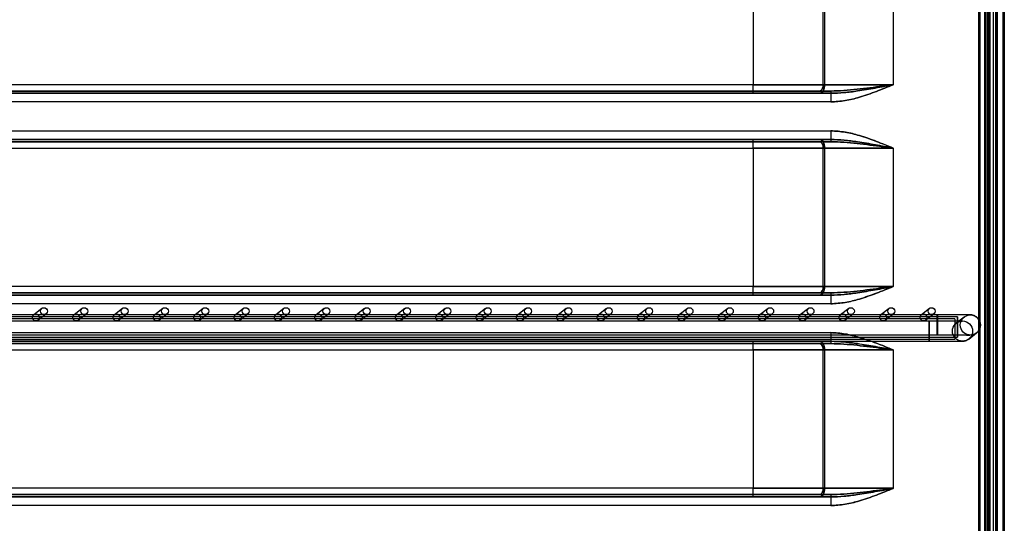
# Model space of a CAD drawing. Units: millimetres. Extents: x 10276 to 21781, y 425 to 7854.
# Drawn here: x 19719 to 20061, y 5850 to 6025 of the extents above; entities that cross this region are included whole.
import ezdxf

# ---------------------------------------------------------------- set-up
doc = ezdxf.new("R2010")
doc.units = ezdxf.units.MM

msp = doc.modelspace()

# ---------------------------------------------------------------- linework, layer by layer
at = {"color": 7}
for p, q in [((20054.59, 6540.09), (20054.59, 4606.09)), ((20054.59, 6540.09), (20054.59, 4606.09)), ((20054.59, 6540.09), (20054.59, 4606.09)), ((20055.09, 6540.09), (20055.09, 4606.09)), ((20055.09, 6540.09), (20055.09, 4606.09)), ((20055.09, 6540.09), (20055.09, 4606.09)), ((20058.09, 6540.09), (20058.09, 4606.09)), ((20058.59, 6540.09), (20058.59, 4606.09)), ((20060.58, 6540.09), (20060.58, 4606.09)), ((20060.59, 6540.09), (20060.59, 4606.09)), ((20061.09, 6540.09), (20061.09, 4606.09)), ((20052.19, 6484.09), (20052.19, 4681.09)), ((20052.65, 6484.09), (20052.65, 4681.09)), ((20055.29, 6484.09), (20055.29, 4681.09)), ((20055.59, 6484.09), (20055.59, 4681.09)), ((20055.6, 4681.09), (20055.6, 6484.09)), ((20055.6, 4681.09), (20055.6, 6484.09)), ((20055.76, 6484.09), (20055.76, 4681.09)), ((20056.09, 6484.09), (20056.09, 4681.09)), ((20056.1, 4681.09), (20056.1, 6484.09)), ((20056.1, 4681.09), (20056.1, 6484.09)), ((20057.29, 4670.38), (20057.29, 6433.78)), ((20058.09, 4670.38), (20058.09, 6433.78)), ((20057.29, 4689.58), (20057.29, 6414.56)), ((20058.09, 6414.56), (20058.09, 4689.58)), ((20054.3, 4698.38), (20054.3, 6405.76)), ((20054.3, 4698.38), (20054.3, 6405.76)), ((19973.99, 6050.38), (19973.99, 6002.38)), ((19973.99, 6050.38), (19973.99, 6002.38)), ((19998.28, 6002.38), (19998.28, 6050.38)), ((19998.77, 6002.38), (19998.77, 6050.38)), ((20022.58, 6050.38), (20022.58, 6002.38)), ((20022.58, 6050.38), (20022.58, 6002.38)), ((19524.03, 6000.18), (20000.91, 6000.18)), ((19524.03, 5999.38), (20000.91, 5999.38)), ((19973.98, 6000.18), (19524.08, 6000.18)), ((19973.98, 5999.38), (19524.08, 5999.38)), ((19973.99, 6002.38), (19524.09, 6002.38)), ((19973.99, 6002.38), (19524.09, 6002.38)), ((19973.98, 6000.18), (19996.94, 6000.18)), ((19996.94, 6000.18), (19973.98, 6000.18)), ((19973.98, 5999.38), (19996.94, 5999.38)), ((19996.94, 5999.38), (19973.98, 5999.38)), ((19998.77, 6002.38), (19973.99, 6002.38)), ((19973.99, 6002.38), (19998.77, 6002.38)), ((19998.28, 6002.38), (19973.99, 6002.38)), ((19973.99, 6002.38), (19998.28, 6002.38)), ((19996.94, 6000.18), (19997.2, 6000.22)), ((19997.2, 6000.22), (19996.94, 6000.18)), ((19996.94, 6000.18), (20000.91, 6000.18)), ((20000.91, 6000.18), (19996.94, 6000.18)), ((19996.94, 5999.38), (19997.3, 5999.43)), ((19997.3, 5999.43), (19996.94, 5999.38)), ((19996.94, 5999.38), (20000.91, 5999.38)), ((20000.91, 5999.38), (19996.94, 5999.38)), ((19997.2, 6000.22), (19997.45, 6000.34)), ((19997.45, 6000.34), (19997.2, 6000.22)), ((19997.3, 5999.43), (19997.64, 5999.61)), ((19997.64, 5999.61), (19997.3, 5999.43)), ((19997.45, 6000.34), (19997.69, 6000.55)), ((19997.69, 6000.55), (19997.45, 6000.34)), ((19997.64, 5999.61), (19997.96, 5999.88)), ((19997.96, 5999.88), (19997.64, 5999.61)), ((19997.69, 6000.55), (19997.89, 6000.82)), ((19997.89, 6000.82), (19997.69, 6000.55)), ((19997.89, 6000.82), (19998.06, 6001.15)), ((19998.06, 6001.15), (19997.89, 6000.82)), ((19997.96, 5999.88), (19998.24, 6000.26)), ((19998.24, 6000.26), (19997.96, 5999.88)), ((19998.06, 6001.15), (19998.18, 6001.53)), ((19998.18, 6001.53), (19998.06, 6001.15)), ((19998.18, 6001.53), (19998.26, 6001.95)), ((19998.26, 6001.95), (19998.18, 6001.53)), ((19998.24, 6000.26), (19998.46, 6000.71)), ((19998.46, 6000.71), (19998.24, 6000.26)), ((19998.26, 6001.95), (19998.28, 6002.38)), ((19998.28, 6002.38), (19998.26, 6001.95)), ((20022.58, 6002.38), (19998.28, 6002.38)), ((19998.28, 6002.38), (20022.58, 6002.38)), ((19998.46, 6000.71), (19998.63, 6001.23)), ((19998.63, 6001.23), (19998.46, 6000.71)), ((19998.63, 6001.23), (19998.74, 6001.79)), ((19998.74, 6001.79), (19998.63, 6001.23)), ((19998.74, 6001.79), (19998.77, 6002.38)), ((19998.77, 6002.38), (19998.74, 6001.79)), ((20022.58, 6002.38), (19998.77, 6002.38)), ((19998.77, 6002.38), (20022.58, 6002.38)), ((20000.89, 5996.38), (19524.01, 5996.38)), ((20000.89, 5996.38), (19524.02, 5996.38)), ((19524.01, 5986.38), (20000.89, 5986.38)), ((19524.02, 5986.38), (20000.89, 5986.38)), ((20000.91, 5983.38), (19524.03, 5983.38)), ((20000.91, 5982.58), (19524.03, 5982.58)), ((19524.08, 5983.38), (19973.98, 5983.38)), ((19524.08, 5982.58), (19973.98, 5982.58)), ((19996.94, 5983.38), (19973.98, 5983.38)), ((19973.98, 5983.38), (19996.94, 5983.38)), ((19996.94, 5982.58), (19973.98, 5982.58)), ((19973.98, 5982.58), (19996.94, 5982.58)), ((19997.3, 5983.32), (19996.94, 5983.38)), ((19996.94, 5983.38), (19997.3, 5983.32)), ((20000.91, 5983.38), (19996.94, 5983.38)), ((19996.94, 5983.38), (20000.91, 5983.38)), ((19997.2, 5982.53), (19996.94, 5982.58)), ((19996.94, 5982.58), (19997.2, 5982.53)), ((20000.91, 5982.58), (19996.94, 5982.58)), ((19996.94, 5982.58), (20000.91, 5982.58)), ((19997.45, 5982.41), (19997.2, 5982.53)), ((19997.2, 5982.53), (19997.45, 5982.41)), ((19997.64, 5983.15), (19997.3, 5983.32)), ((19997.3, 5983.32), (19997.64, 5983.15)), ((19997.69, 5982.21), (19997.45, 5982.41)), ((19997.45, 5982.41), (19997.69, 5982.21)), ((19997.96, 5982.87), (19997.64, 5983.15)), ((19997.64, 5983.15), (19997.96, 5982.87)), ((19997.89, 5981.93), (19997.69, 5982.21)), ((19997.69, 5982.21), (19997.89, 5981.93)), ((19998.24, 5982.5), (19997.96, 5982.87)), ((19997.96, 5982.87), (19998.24, 5982.5)), ((19998.46, 5982.04), (19998.24, 5982.5)), ((19998.24, 5982.5), (19998.46, 5982.04)), ((19524.09, 5980.38), (19973.99, 5980.38)), ((19524.09, 5980.38), (19973.99, 5980.38)), ((19973.99, 5980.38), (19998.77, 5980.38)), ((19998.77, 5980.38), (19973.99, 5980.38)), ((19973.99, 5980.38), (19973.99, 5932.38)), ((19973.99, 5980.38), (19998.28, 5980.38)), ((19998.28, 5980.38), (19973.99, 5980.38)), ((19973.99, 5980.38), (19973.99, 5932.38)), ((19998.06, 5981.6), (19997.89, 5981.93)), ((19997.89, 5981.93), (19998.06, 5981.6)), ((19998.18, 5981.22), (19998.06, 5981.6)), ((19998.06, 5981.6), (19998.18, 5981.22)), ((19998.26, 5980.81), (19998.18, 5981.22)), ((19998.18, 5981.22), (19998.26, 5980.81)), ((19998.28, 5980.38), (19998.26, 5980.81)), ((19998.26, 5980.81), (19998.28, 5980.38)), ((19998.28, 5980.38), (20022.58, 5980.38)), ((20022.58, 5980.38), (19998.28, 5980.38)), ((19998.28, 5932.38), (19998.28, 5980.38)), ((19998.63, 5981.52), (19998.46, 5982.04)), ((19998.46, 5982.04), (19998.63, 5981.52)), ((19998.74, 5980.96), (19998.63, 5981.52)), ((19998.63, 5981.52), (19998.74, 5980.96)), ((19998.77, 5980.38), (19998.74, 5980.96)), ((19998.74, 5980.96), (19998.77, 5980.38)), ((19998.77, 5980.38), (20022.58, 5980.38)), ((20022.58, 5980.38), (19998.77, 5980.38)), ((19998.77, 5932.38), (19998.77, 5980.38)), ((20022.58, 5980.38), (20022.58, 5932.38)), ((20022.58, 5980.38), (20022.58, 5932.38)), ((19973.99, 5932.38), (19524.09, 5932.38)), ((19973.99, 5932.38), (19524.09, 5932.38)), ((19998.77, 5932.38), (19973.99, 5932.38)), ((19973.99, 5932.38), (19998.77, 5932.38)), ((19998.28, 5932.38), (19973.99, 5932.38)), ((19973.99, 5932.38), (19998.28, 5932.38)), ((19997.89, 5930.82), (19998.06, 5931.15)), ((19998.06, 5931.15), (19997.89, 5930.82)), ((19998.06, 5931.15), (19998.18, 5931.53)), ((19998.18, 5931.53), (19998.06, 5931.15)), ((19998.18, 5931.53), (19998.26, 5931.95)), ((19998.26, 5931.95), (19998.18, 5931.53)), ((19998.26, 5931.95), (19998.28, 5932.38)), ((19998.28, 5932.38), (19998.26, 5931.95)), ((20022.58, 5932.38), (19998.28, 5932.38)), ((19998.28, 5932.38), (20022.58, 5932.38)), ((19998.46, 5930.71), (19998.63, 5931.23)), ((19998.63, 5931.23), (19998.46, 5930.71)), ((19998.63, 5931.23), (19998.74, 5931.79)), ((19998.74, 5931.79), (19998.63, 5931.23)), ((19998.74, 5931.79), (19998.77, 5932.38)), ((19998.77, 5932.38), (19998.74, 5931.79)), ((20022.58, 5932.38), (19998.77, 5932.38)), ((19998.77, 5932.38), (20022.58, 5932.38)), ((19524.03, 5930.18), (20000.91, 5930.18)), ((19524.03, 5929.38), (20000.91, 5929.38)), ((19973.98, 5930.18), (19524.08, 5930.18)), ((19973.98, 5929.38), (19524.08, 5929.38)), ((19973.98, 5930.18), (19996.94, 5930.18)), ((19996.94, 5930.18), (19973.98, 5930.18)), ((19973.98, 5929.38), (19996.94, 5929.38)), ((19996.94, 5929.38), (19973.98, 5929.38)), ((19996.94, 5930.18), (19997.2, 5930.22)), ((19997.2, 5930.22), (19996.94, 5930.18)), ((19996.94, 5930.18), (20000.91, 5930.18)), ((20000.91, 5930.18), (19996.94, 5930.18)), ((19996.94, 5929.38), (19997.3, 5929.43)), ((19997.3, 5929.43), (19996.94, 5929.38)), ((19996.94, 5929.38), (20000.91, 5929.38)), ((20000.91, 5929.38), (19996.94, 5929.38)), ((19997.2, 5930.22), (19997.45, 5930.34)), ((19997.45, 5930.34), (19997.2, 5930.22)), ((19997.3, 5929.43), (19997.64, 5929.61)), ((19997.64, 5929.61), (19997.3, 5929.43)), ((19997.45, 5930.34), (19997.69, 5930.55)), ((19997.69, 5930.55), (19997.45, 5930.34)), ((19997.64, 5929.61), (19997.96, 5929.88)), ((19997.96, 5929.88), (19997.64, 5929.61)), ((19997.69, 5930.55), (19997.89, 5930.82)), ((19997.89, 5930.82), (19997.69, 5930.55)), ((19997.96, 5929.88), (19998.24, 5930.26)), ((19998.24, 5930.26), (19997.96, 5929.88)), ((19998.24, 5930.26), (19998.46, 5930.71)), ((19998.46, 5930.71), (19998.24, 5930.26)), ((20000.89, 5926.38), (19524.01, 5926.38)), ((20000.89, 5926.38), (19524.02, 5926.38)), ((19727.11, 5924.77), (19724.31, 5922.57)), ((19741.11, 5924.77), (19738.31, 5922.57)), ((19755.11, 5924.77), (19752.31, 5922.57)), ((19769.11, 5924.77), (19766.3, 5922.57)), ((19783.11, 5924.77), (19780.3, 5922.57)), ((19797.11, 5924.77), (19794.3, 5922.57)), ((19811.11, 5924.77), (19808.3, 5922.57)), ((19825.11, 5924.77), (19822.3, 5922.57)), ((19839.11, 5924.77), (19836.3, 5922.57)), ((19853.11, 5924.77), (19850.3, 5922.57)), ((19867.11, 5924.77), (19864.3, 5922.57)), ((19881.11, 5924.77), (19878.3, 5922.57)), ((19895.11, 5924.77), (19892.3, 5922.57)), ((19909.11, 5924.77), (19906.3, 5922.57)), ((19923.11, 5924.77), (19920.3, 5922.57)), ((19937.11, 5924.77), (19934.3, 5922.57)), ((19951.11, 5924.77), (19948.3, 5922.57)), ((19965.11, 5924.77), (19962.3, 5922.57)), ((19979.11, 5924.77), (19976.3, 5922.57)), ((19993.11, 5924.77), (19990.3, 5922.57)), ((20007.11, 5924.77), (20004.3, 5922.57)), ((20021.11, 5924.77), (20018.3, 5922.57)), ((20035.11, 5924.77), (20032.3, 5922.57)), ((20043.97, 5921.11), (19527.98, 5921.11)), ((20044.88, 5921.81), (19528.89, 5921.81)), ((20037.85, 5922.57), (19537.85, 5922.57)), ((19725.78, 5920.68), (19728.59, 5922.88)), ((19739.78, 5920.68), (19742.59, 5922.88)), ((19753.78, 5920.68), (19756.59, 5922.88)), ((19767.78, 5920.68), (19770.59, 5922.88)), ((19781.78, 5920.68), (19784.59, 5922.88)), ((19795.78, 5920.68), (19798.59, 5922.88)), ((19809.78, 5920.68), (19812.59, 5922.88)), ((19823.78, 5920.68), (19826.59, 5922.88)), ((19837.78, 5920.68), (19840.59, 5922.88)), ((19851.78, 5920.68), (19854.59, 5922.88)), ((19865.78, 5920.68), (19868.59, 5922.88)), ((19879.78, 5920.68), (19882.59, 5922.88)), ((19893.78, 5920.68), (19896.59, 5922.88)), ((19907.78, 5920.68), (19910.59, 5922.88)), ((19921.78, 5920.68), (19924.59, 5922.88)), ((19935.78, 5920.68), (19938.59, 5922.88)), ((19949.78, 5920.68), (19952.59, 5922.88)), ((19963.78, 5920.68), (19966.59, 5922.88)), ((19977.78, 5920.68), (19980.59, 5922.88)), ((19991.78, 5920.68), (19994.59, 5922.88)), ((20005.78, 5920.68), (20008.59, 5922.88)), ((20019.78, 5920.68), (20022.59, 5922.88)), ((20033.78, 5920.68), (20036.59, 5922.88)), ((20037.83, 5920.2), (20037.84, 5921.21)), ((20037.84, 5922.46), (20037.85, 5922.56)), ((20037.84, 5921.99), (20037.84, 5922.46)), ((20037.84, 5921.21), (20037.84, 5921.99)), ((20037.85, 5922.56), (20037.85, 5922.28)), ((20037.85, 5922.28), (20037.86, 5921.65)), ((20037.86, 5921.65), (20037.86, 5920.75)), ((20037.86, 5920.75), (20037.86, 5919.66)), ((20043.97, 5920.68), (20043.96, 5919.97)), ((20043.98, 5921.06), (20043.97, 5921.06)), ((20043.97, 5921.06), (20043.97, 5920.68)), ((20043.98, 5920.69), (20043.98, 5921.06)), ((20043.98, 5919.98), (20043.98, 5920.69)), ((20047.14, 5921.79), (20044.44, 5919.67)), ((20044.88, 5921.8), (20044.87, 5921.52)), ((20044.87, 5921.52), (20044.87, 5920.88)), ((20044.87, 5920.88), (20044.87, 5919.97)), ((20044.88, 5921.71), (20044.88, 5921.8)), ((20044.89, 5921.25), (20044.88, 5921.71)), ((20044.89, 5920.47), (20044.89, 5921.25)), ((20035.04, 5920.38), (19535.05, 5920.38)), ((20035.04, 5920.08), (20035.03, 5919.44)), ((20035.03, 5919.44), (20035.03, 5918.53)), ((20035.03, 5918.53), (20035.03, 5917.44)), ((20035.03, 5917.44), (20035.03, 5916.29)), ((20035.05, 5920.27), (20035.04, 5920.36)), ((20035.04, 5920.36), (20035.04, 5920.08)), ((20035.05, 5919.81), (20035.05, 5920.27)), ((20035.05, 5919.04), (20035.05, 5919.81)), ((20035.06, 5918.02), (20035.05, 5919.04)), ((20035.06, 5916.89), (20035.06, 5918.02)), ((20037.83, 5919.06), (20037.83, 5920.2)), ((20037.83, 5917.92), (20037.83, 5919.06)), ((20037.84, 5916.91), (20037.83, 5917.92)), ((20037.86, 5919.66), (20037.86, 5918.51)), ((20037.86, 5918.51), (20037.86, 5917.42)), ((20037.86, 5917.42), (20037.86, 5916.5)), ((20043.96, 5919.97), (20043.96, 5919)), ((20043.96, 5919), (20043.96, 5917.88)), ((20043.96, 5917.88), (20043.96, 5916.73)), ((20043.99, 5919.02), (20043.98, 5919.98)), ((20043.99, 5917.91), (20043.99, 5919.02)), ((20043.99, 5916.76), (20043.99, 5917.91)), ((20044.44, 5919.67), (20045.05, 5920.06)), ((20044.87, 5919.97), (20044.87, 5918.88)), ((20044.87, 5918.88), (20044.87, 5917.73)), ((20044.87, 5917.73), (20044.87, 5916.64)), ((20044.9, 5919.46), (20044.89, 5920.47)), ((20044.9, 5918.33), (20044.9, 5919.46)), ((20044.9, 5917.19), (20044.9, 5918.33)), ((19524.01, 5916.38), (20000.89, 5916.38)), ((19524.02, 5916.38), (20000.89, 5916.38)), ((19527.98, 5914.11), (20043.97, 5914.11)), ((19528.89, 5914.81), (20044.88, 5914.81)), ((19537.85, 5915.57), (20037.85, 5915.57)), ((20035.03, 5916.29), (20035.03, 5915.2)), ((20035.03, 5915.2), (20035.03, 5914.29)), ((20035.03, 5914.29), (20035.04, 5913.67)), ((20035.05, 5914.74), (20035.06, 5915.75)), ((20035.05, 5913.95), (20035.05, 5914.74)), ((20035.05, 5913.49), (20035.05, 5913.95)), ((20035.06, 5915.75), (20035.06, 5916.89)), ((20037.84, 5916.13), (20037.84, 5916.91)), ((20037.84, 5915.67), (20037.84, 5916.13)), ((20037.85, 5915.58), (20037.84, 5915.67)), ((20037.86, 5916.5), (20037.85, 5915.87)), ((20037.85, 5915.87), (20037.85, 5915.58)), ((20043.96, 5916.73), (20043.96, 5915.68)), ((20043.96, 5915.68), (20043.96, 5914.84)), ((20043.96, 5914.84), (20043.97, 5914.29)), ((20043.97, 5914.11), (20043.98, 5914.3)), ((20043.97, 5914.29), (20043.97, 5914.11)), ((20043.98, 5914.85), (20043.99, 5915.7)), ((20043.98, 5914.3), (20043.98, 5914.85)), ((20043.99, 5915.7), (20043.99, 5916.76)), ((20044.87, 5916.64), (20044.87, 5915.73)), ((20044.87, 5915.73), (20044.87, 5915.1)), ((20044.87, 5915.1), (20044.88, 5914.83)), ((20044.88, 5914.92), (20044.89, 5915.39)), ((20044.88, 5914.83), (20044.88, 5914.92)), ((20044.89, 5916.17), (20044.9, 5917.19)), ((20044.89, 5915.39), (20044.89, 5916.17)), ((20048.75, 5914.16), (20051.45, 5916.27)), ((20000.91, 5913.38), (19524.03, 5913.38)), ((20000.91, 5912.58), (19524.03, 5912.58)), ((19524.08, 5913.38), (19973.98, 5913.38)), ((19524.08, 5912.58), (19973.98, 5912.58)), ((19524.09, 5910.38), (19973.99, 5910.38)), ((19524.09, 5910.38), (19973.99, 5910.38)), ((19535.05, 5913.38), (20035.04, 5913.38)), ((19996.94, 5913.38), (19973.98, 5913.38)), ((19973.98, 5913.38), (19996.94, 5913.38)), ((19996.94, 5912.58), (19973.98, 5912.58)), ((19973.98, 5912.58), (19996.94, 5912.58)), ((19973.99, 5910.38), (19973.99, 5862.38)), ((19973.99, 5910.38), (19973.99, 5862.38)), ((19973.99, 5910.38), (19998.77, 5910.38)), ((19998.77, 5910.38), (19973.99, 5910.38)), ((19973.99, 5910.38), (19998.28, 5910.38)), ((19998.28, 5910.38), (19973.99, 5910.38)), ((19997.3, 5913.32), (19996.94, 5913.38)), ((19996.94, 5913.38), (19997.3, 5913.32)), ((20000.91, 5913.38), (19996.94, 5913.38)), ((19996.94, 5913.38), (20000.91, 5913.38)), ((19997.2, 5912.53), (19996.94, 5912.58)), ((19996.94, 5912.58), (19997.2, 5912.53)), ((20000.91, 5912.58), (19996.94, 5912.58)), ((19996.94, 5912.58), (20000.91, 5912.58)), ((19997.45, 5912.41), (19997.2, 5912.53)), ((19997.2, 5912.53), (19997.45, 5912.41)), ((19997.64, 5913.15), (19997.3, 5913.32)), ((19997.3, 5913.32), (19997.64, 5913.15)), ((19997.69, 5912.21), (19997.45, 5912.41)), ((19997.45, 5912.41), (19997.69, 5912.21)), ((19997.96, 5912.87), (19997.64, 5913.15)), ((19997.64, 5913.15), (19997.96, 5912.87)), ((19997.89, 5911.93), (19997.69, 5912.21)), ((19997.69, 5912.21), (19997.89, 5911.93)), ((19998.06, 5911.6), (19997.89, 5911.93)), ((19997.89, 5911.93), (19998.06, 5911.6)), ((19998.24, 5912.5), (19997.96, 5912.87)), ((19997.96, 5912.87), (19998.24, 5912.5)), ((19998.18, 5911.22), (19998.06, 5911.6)), ((19998.06, 5911.6), (19998.18, 5911.22)), ((19998.26, 5910.81), (19998.18, 5911.22)), ((19998.18, 5911.22), (19998.26, 5910.81)), ((19998.46, 5912.04), (19998.24, 5912.5)), ((19998.24, 5912.5), (19998.46, 5912.04)), ((19998.28, 5910.38), (19998.26, 5910.81)), ((19998.26, 5910.81), (19998.28, 5910.38)), ((19998.28, 5862.38), (19998.28, 5910.38)), ((19998.28, 5910.38), (20022.58, 5910.38)), ((20022.58, 5910.38), (19998.28, 5910.38)), ((19998.63, 5911.52), (19998.46, 5912.04)), ((19998.46, 5912.04), (19998.63, 5911.52)), ((19998.74, 5910.96), (19998.63, 5911.52)), ((19998.63, 5911.52), (19998.74, 5910.96)), ((19998.77, 5910.38), (19998.74, 5910.96)), ((19998.74, 5910.96), (19998.77, 5910.38)), ((19998.77, 5862.38), (19998.77, 5910.38)), ((19998.77, 5910.38), (20022.58, 5910.38)), ((20022.58, 5910.38), (19998.77, 5910.38)), ((20022.58, 5910.38), (20022.58, 5862.38)), ((20022.58, 5910.38), (20022.58, 5862.38)), ((20035.04, 5913.67), (20035.04, 5913.39)), ((20035.04, 5913.39), (20035.05, 5913.49)), ((19524.03, 5860.18), (20000.91, 5860.18)), ((19524.03, 5859.38), (20000.91, 5859.38)), ((19973.98, 5860.18), (19524.08, 5860.18)), ((19973.98, 5859.38), (19524.08, 5859.38)), ((19973.99, 5862.38), (19524.09, 5862.38)), ((19973.99, 5862.38), (19524.09, 5862.38)), ((19973.98, 5860.18), (19996.94, 5860.18)), ((19996.94, 5860.18), (19973.98, 5860.18)), ((19973.98, 5859.38), (19996.94, 5859.38)), ((19996.94, 5859.38), (19973.98, 5859.38)), ((19998.77, 5862.38), (19973.99, 5862.38)), ((19973.99, 5862.38), (19998.77, 5862.38)), ((19998.28, 5862.38), (19973.99, 5862.38)), ((19973.99, 5862.38), (19998.28, 5862.38)), ((19996.94, 5860.18), (19997.2, 5860.22)), ((19997.2, 5860.22), (19996.94, 5860.18)), ((19996.94, 5860.18), (20000.91, 5860.18)), ((20000.91, 5860.18), (19996.94, 5860.18)), ((19996.94, 5859.38), (19997.3, 5859.43)), ((19997.3, 5859.43), (19996.94, 5859.38)), ((19996.94, 5859.38), (20000.91, 5859.38)), ((20000.91, 5859.38), (19996.94, 5859.38)), ((19997.2, 5860.22), (19997.45, 5860.34)), ((19997.45, 5860.34), (19997.2, 5860.22)), ((19997.3, 5859.43), (19997.64, 5859.61)), ((19997.64, 5859.61), (19997.3, 5859.43)), ((19997.45, 5860.34), (19997.69, 5860.55)), ((19997.69, 5860.55), (19997.45, 5860.34)), ((19997.64, 5859.61), (19997.96, 5859.88)), ((19997.96, 5859.88), (19997.64, 5859.61)), ((19997.69, 5860.55), (19997.89, 5860.82)), ((19997.89, 5860.82), (19997.69, 5860.55)), ((19997.89, 5860.82), (19998.06, 5861.15)), ((19998.06, 5861.15), (19997.89, 5860.82)), ((19997.96, 5859.88), (19998.24, 5860.26)), ((19998.24, 5860.26), (19997.96, 5859.88)), ((19998.06, 5861.15), (19998.18, 5861.53)), ((19998.18, 5861.53), (19998.06, 5861.15)), ((19998.18, 5861.53), (19998.26, 5861.95)), ((19998.26, 5861.95), (19998.18, 5861.53)), ((19998.24, 5860.26), (19998.46, 5860.71)), ((19998.46, 5860.71), (19998.24, 5860.26)), ((19998.26, 5861.95), (19998.28, 5862.38)), ((19998.28, 5862.38), (19998.26, 5861.95)), ((20022.58, 5862.38), (19998.28, 5862.38)), ((19998.28, 5862.38), (20022.58, 5862.38)), ((19998.46, 5860.71), (19998.63, 5861.23)), ((19998.63, 5861.23), (19998.46, 5860.71)), ((19998.63, 5861.23), (19998.74, 5861.79)), ((19998.74, 5861.79), (19998.63, 5861.23)), ((19998.74, 5861.79), (19998.77, 5862.38)), ((19998.77, 5862.38), (19998.74, 5861.79)), ((20022.58, 5862.38), (19998.77, 5862.38)), ((19998.77, 5862.38), (20022.58, 5862.38)), ((20000.89, 5856.38), (19524.01, 5856.38)), ((20000.89, 5856.38), (19524.02, 5856.38))]:
    msp.add_line(p, q, dxfattribs=at)
for centre, radius in [((19727.85, 5923.82), 1.2), ((19741.85, 5923.82), 1.2), ((19755.85, 5923.82), 1.2), ((19769.85, 5923.82), 1.2), ((19783.85, 5923.82), 1.2), ((19797.85, 5923.82), 1.2), ((19811.85, 5923.82), 1.2), ((19825.85, 5923.82), 1.2), ((19839.85, 5923.82), 1.2), ((19853.85, 5923.82), 1.2), ((19867.85, 5923.82), 1.2), ((19881.85, 5923.82), 1.2), ((19895.85, 5923.82), 1.2), ((19909.85, 5923.82), 1.2), ((19923.85, 5923.82), 1.2), ((19937.85, 5923.82), 1.2), ((19951.85, 5923.82), 1.2), ((19965.85, 5923.82), 1.2), ((19979.85, 5923.82), 1.2), ((19993.85, 5923.82), 1.2), ((20007.85, 5923.82), 1.2), ((20021.85, 5923.82), 1.2), ((20035.85, 5923.82), 1.2), ((19725.04, 5921.63), 1.2), ((19739.04, 5921.63), 1.2), ((19753.04, 5921.63), 1.2), ((19767.04, 5921.63), 1.2), ((19781.04, 5921.63), 1.2), ((19795.04, 5921.63), 1.2), ((19809.04, 5921.63), 1.2), ((19823.04, 5921.63), 1.2), ((19837.04, 5921.63), 1.2), ((19851.04, 5921.63), 1.2), ((19865.04, 5921.63), 1.2), ((19879.04, 5921.63), 1.2), ((19893.04, 5921.63), 1.2), ((19907.04, 5921.63), 1.2), ((19921.04, 5921.63), 1.2), ((19935.04, 5921.63), 1.2), ((19949.04, 5921.63), 1.2), ((19963.04, 5921.63), 1.2), ((19977.04, 5921.63), 1.2), ((19991.04, 5921.63), 1.2), ((20005.04, 5921.63), 1.2), ((20019.04, 5921.63), 1.2), ((20033.04, 5921.63), 1.2), ((20049.3, 5919.03), 3.5), ((20046.59, 5916.92), 3.5)]:
    msp.add_circle(centre, radius, dxfattribs=at)
for centre, radius, start, end in [((19802.1, 6001.63), 171.9, 359.25, 0.25), ((19847.93, 6001.83), 126.06, 359.25, 0.25), ((20218.63, 5997.33), 217.74, 179.25, 180.25), ((20172.79, 5997.13), 171.9, 179.25, 180.25), ((20172.79, 5985.63), 171.9, 179.75, 180.75), ((20218.63, 5985.43), 217.74, 179.75, 180.75), ((19802.1, 5981.13), 171.9, 359.75, 0.75), ((19847.93, 5980.93), 126.06, 359.75, 0.75), ((19802.1, 5931.63), 171.9, 359.25, 0.25), ((19847.93, 5931.83), 126.06, 359.25, 0.25), ((20218.63, 5927.33), 217.74, 179.25, 180.25), ((20172.79, 5927.13), 171.9, 179.25, 180.25), ((20172.79, 5915.63), 171.9, 179.75, 180.75), ((20218.63, 5915.43), 217.74, 179.75, 180.75), ((19802.1, 5911.13), 171.9, 359.75, 0.75), ((19847.93, 5910.93), 126.06, 359.75, 0.75), ((19802.1, 5861.63), 171.9, 359.25, 0.25), ((19847.93, 5861.83), 126.06, 359.25, 0.25), ((20218.63, 5857.33), 217.74, 179.25, 180.25), ((20172.79, 5857.13), 171.9, 179.25, 180.25)]:
    msp.add_arc(centre, radius, start, end, dxfattribs=at)
for points, knots in [([(20000.89, 5996.38), (20002.55, 5996.48), (20005.91, 5996.69), (20011.19, 5998.06), (20016.74, 5999.99), (20020.62, 6001.58), (20022.57, 6002.37), (20022.58, 6002.38)], [0, 0, 0, 0, 0.219723, 0.444621, 0.721001, 0.998319, 1, 1, 1, 1]), ([(20022.58, 6002.38), (20022.57, 6002.37), (20020.62, 6001.58), (20016.74, 6000), (20011.23, 5998.08), (20005.94, 5996.7), (20002.58, 5996.48), (20000.89, 5996.38)], [0, 0, 0, 0, 0.001681, 0.278305, 0.555383, 0.775808, 1, 1, 1, 1]), ([(20000.89, 5996.38), (20002.55, 5996.48), (20005.9, 5996.69), (20011.19, 5998.06), (20016.74, 5999.99), (20020.62, 6001.58), (20022.57, 6002.37), (20022.58, 6002.38)], [0, 0, 0, 0, 0.219723, 0.444621, 0.721001, 0.998319, 1, 1, 1, 1]), ([(20022.58, 6002.38), (20022.57, 6002.37), (20020.62, 6001.58), (20016.74, 6000), (20011.23, 5998.08), (20005.94, 5996.7), (20002.58, 5996.48), (20000.89, 5996.38)], [0, 0, 0, 0, 0.001681, 0.278305, 0.555383, 0.775808, 1, 1, 1, 1]), ([(20022.58, 6002.38), (20022.57, 6002.37), (20020.49, 6001.98), (20016.34, 6001.2), (20010.67, 6000.25), (20005.53, 5999.55), (20002.45, 5999.43), (20000.91, 5999.38)], [0, 0, 0, 0, 0.001792, 0.285511, 0.571167, 0.784941, 1, 1, 1, 1]), ([(20000.91, 5999.38), (20002.44, 5999.43), (20005.52, 5999.55), (20010.65, 6000.25), (20016.33, 6001.2), (20020.48, 6001.98), (20022.57, 6002.37), (20022.58, 6002.38)], [0, 0, 0, 0, 0.213585, 0.428833, 0.712559, 0.998208, 1, 1, 1, 1]), ([(20022.58, 6002.38), (20022.56, 6002.37), (20022.54, 6002.37), (20022.34, 6002.34), (20021.14, 6002.18), (20016.94, 6001.62), (20011.4, 6000.91), (20005.41, 6000.31), (20002.41, 6000.22), (20000.91, 6000.18)], [0, 0, 0, 0, 0.001808, 0.002943, 0.028073, 0.16433, 0.574823, 0.786788, 1, 1, 1, 1]), ([(20000.91, 6000.18), (20002.4, 6000.22), (20005.4, 6000.3), (20011.39, 6000.91), (20016.94, 6001.62), (20021.14, 6002.18), (20022.34, 6002.34), (20022.54, 6002.37), (20022.56, 6002.37), (20022.58, 6002.38)], [0, 0, 0, 0, 0.2118849, 0.4251775, 0.83567, 0.9719266, 0.9970567, 0.9981924, 1, 1, 1, 1]), ([(20022.58, 5980.38), (20022.57, 5980.38), (20020.62, 5981.17), (20016.74, 5982.76), (20011.23, 5984.68), (20005.94, 5986.06), (20002.58, 5986.27), (20000.89, 5986.38)], [0, 0, 0, 0, 0.001681, 0.278305, 0.555383, 0.775808, 1, 1, 1, 1]), ([(20000.89, 5986.38), (20002.55, 5986.27), (20005.91, 5986.06), (20011.19, 5984.69), (20016.74, 5982.76), (20020.62, 5981.18), (20022.57, 5980.38), (20022.58, 5980.38)], [0, 0, 0, 0, 0.219723, 0.444621, 0.721001, 0.998319, 1, 1, 1, 1]), ([(20022.58, 5980.38), (20022.57, 5980.38), (20020.62, 5981.17), (20016.74, 5982.76), (20011.23, 5984.68), (20005.94, 5986.06), (20002.58, 5986.27), (20000.89, 5986.38)], [0, 0, 0, 0, 0.001681, 0.278305, 0.555383, 0.775808, 1, 1, 1, 1]), ([(20000.89, 5986.38), (20002.55, 5986.27), (20005.9, 5986.06), (20011.19, 5984.69), (20016.74, 5982.76), (20020.62, 5981.18), (20022.57, 5980.38), (20022.58, 5980.38)], [0, 0, 0, 0, 0.219723, 0.444621, 0.721001, 0.998319, 1, 1, 1, 1]), ([(20000.91, 5983.38), (20002.44, 5983.32), (20005.52, 5983.21), (20010.65, 5982.51), (20016.33, 5981.56), (20020.48, 5980.77), (20022.57, 5980.38), (20022.58, 5980.38)], [0, 0, 0, 0, 0.213585, 0.428833, 0.712559, 0.998208, 1, 1, 1, 1]), ([(20022.58, 5980.38), (20022.57, 5980.38), (20020.49, 5980.77), (20016.34, 5981.55), (20010.67, 5982.5), (20005.53, 5983.2), (20002.45, 5983.32), (20000.91, 5983.38)], [0, 0, 0, 0, 0.001792, 0.285511, 0.571167, 0.784941, 1, 1, 1, 1]), ([(20000.91, 5982.58), (20002.4, 5982.53), (20005.4, 5982.45), (20011.39, 5981.85), (20016.94, 5981.14), (20021.14, 5980.57), (20022.34, 5980.41), (20022.54, 5980.38), (20022.56, 5980.38), (20022.58, 5980.38)], [0, 0, 0, 0, 0.211885, 0.425177, 0.83567, 0.971927, 0.997057, 0.998192, 1, 1, 1, 1]), ([(20022.58, 5980.38), (20022.56, 5980.38), (20022.54, 5980.38), (20022.34, 5980.41), (20021.14, 5980.57), (20016.94, 5981.14), (20011.4, 5981.84), (20005.41, 5982.45), (20002.41, 5982.53), (20000.91, 5982.58)], [0, 0, 0, 0, 0.001808, 0.002943, 0.028073, 0.16433, 0.574823, 0.786788, 1, 1, 1, 1]), ([(20000.89, 5926.38), (20002.55, 5926.48), (20005.91, 5926.69), (20011.19, 5928.06), (20016.74, 5929.99), (20020.62, 5931.58), (20022.57, 5932.37), (20022.58, 5932.38)], [0, 0, 0, 0, 0.219723, 0.444621, 0.721001, 0.998319, 1, 1, 1, 1]), ([(20022.58, 5932.38), (20022.57, 5932.37), (20020.62, 5931.58), (20016.74, 5930), (20011.23, 5928.08), (20005.94, 5926.7), (20002.58, 5926.48), (20000.89, 5926.38)], [0, 0, 0, 0, 0.001681, 0.278305, 0.555383, 0.775808, 1, 1, 1, 1]), ([(20000.89, 5926.38), (20002.55, 5926.48), (20005.9, 5926.69), (20011.19, 5928.06), (20016.74, 5929.99), (20020.62, 5931.58), (20022.57, 5932.37), (20022.58, 5932.38)], [0, 0, 0, 0, 0.2197228, 0.4446207, 0.7210009, 0.9983186, 1, 1, 1, 1]), ([(20022.58, 5932.38), (20022.57, 5932.37), (20020.62, 5931.58), (20016.74, 5930), (20011.23, 5928.08), (20005.94, 5926.7), (20002.58, 5926.48), (20000.89, 5926.38)], [0, 0, 0, 0, 0.0016814, 0.2783053, 0.5553828, 0.7758081, 1, 1, 1, 1]), ([(20022.58, 5932.38), (20022.57, 5932.37), (20020.49, 5931.98), (20016.34, 5931.2), (20010.67, 5930.25), (20005.53, 5929.55), (20002.45, 5929.43), (20000.91, 5929.38)], [0, 0, 0, 0, 0.001792, 0.285511, 0.571167, 0.784941, 1, 1, 1, 1]), ([(20000.91, 5929.38), (20002.44, 5929.43), (20005.52, 5929.55), (20010.65, 5930.25), (20016.33, 5931.2), (20020.48, 5931.98), (20022.57, 5932.37), (20022.58, 5932.38)], [0, 0, 0, 0, 0.213585, 0.428833, 0.712559, 0.998208, 1, 1, 1, 1]), ([(20022.58, 5932.38), (20022.56, 5932.37), (20022.54, 5932.37), (20022.34, 5932.34), (20021.14, 5932.18), (20016.94, 5931.62), (20011.4, 5930.91), (20005.41, 5930.31), (20002.41, 5930.22), (20000.91, 5930.18)], [0, 0, 0, 0, 0.001808, 0.002943, 0.028073, 0.16433, 0.574823, 0.786788, 1, 1, 1, 1]), ([(20000.91, 5930.18), (20002.4, 5930.22), (20005.4, 5930.3), (20011.39, 5930.91), (20016.94, 5931.62), (20021.14, 5932.18), (20022.34, 5932.34), (20022.54, 5932.37), (20022.56, 5932.37), (20022.58, 5932.38)], [0, 0, 0, 0, 0.211885, 0.425177, 0.83567, 0.971927, 0.997057, 0.998192, 1, 1, 1, 1]), ([(20052.55, 5920.33), (20052.49, 5920.45), (20052.33, 5920.82), (20051.96, 5921.35), (20051.43, 5921.83), (20050.89, 5922.16), (20050.4, 5922.36), (20050, 5922.47), (20049.73, 5922.51), (20049.58, 5922.52), (20049.48, 5922.53), (20049.38, 5922.53), (20049.23, 5922.54), (20048.92, 5922.54), (20048.28, 5922.55), (20047.32, 5922.55), (20046.09, 5922.56), (20044.64, 5922.56), (20043, 5922.57), (20041.23, 5922.57), (20039.49, 5922.57), (20038.35, 5922.57), (20037.85, 5922.57)], [0, 0, 0, 0, 0.018372, 0.055747, 0.08883, 0.117854, 0.142637, 0.162565, 0.175542, 0.183765, 0.192088, 0.205537, 0.237974, 0.312042, 0.397373, 0.4875, 0.576435, 0.665046, 0.753537, 0.841974, 0.930384, 1, 1, 1, 1]), ([(20046.08, 5920.42), (20046.09, 5920.43), (20046.2, 5920.69), (20046.5, 5921.21), (20046.92, 5921.59), (20047.14, 5921.79)], [0, 0, 0, 0, 0.016421, 0.497799, 1, 1, 1, 1]), ([(20045.05, 5920.06), (20045.15, 5920.1), (20045.38, 5920.21), (20045.74, 5920.32), (20046.05, 5920.38), (20046.24, 5920.4), (20046.33, 5920.41), (20046.39, 5920.41), (20046.43, 5920.41), (20046.38, 5920.41), (20046.16, 5920.41), (20045.68, 5920.4), (20044.86, 5920.4), (20043.74, 5920.39), (20042.37, 5920.39), (20040.79, 5920.38), (20039.06, 5920.38), (20037.25, 5920.38), (20035.89, 5920.38), (20035.16, 5920.38), (20035.04, 5920.38)], [0, 0, 0, 0, 0.018295, 0.03953, 0.059029, 0.069627, 0.077479, 0.087504, 0.104746, 0.142684, 0.204148, 0.290458, 0.386841, 0.485865, 0.585589, 0.685552, 0.785614, 0.885723, 0.980637, 1, 1, 1, 1]), ([(20051.45, 5916.27), (20051.69, 5916.49), (20052.15, 5916.92), (20052.61, 5917.77), (20052.84, 5918.76), (20052.78, 5919.65), (20052.61, 5920.16), (20052.55, 5920.33)], [0, 0, 0, 0, 0.213512, 0.417399, 0.636528, 0.881668, 1, 1, 1, 1]), ([(20022.58, 5910.38), (20022.57, 5910.38), (20020.62, 5911.17), (20016.74, 5912.76), (20011.23, 5914.68), (20005.94, 5916.06), (20002.58, 5916.27), (20000.89, 5916.38)], [0, 0, 0, 0, 0.001681, 0.278305, 0.555383, 0.775808, 1, 1, 1, 1]), ([(20000.89, 5916.38), (20002.55, 5916.27), (20005.91, 5916.06), (20011.19, 5914.69), (20016.74, 5912.76), (20020.62, 5911.18), (20022.57, 5910.38), (20022.58, 5910.38)], [0, 0, 0, 0, 0.219723, 0.444621, 0.721001, 0.998319, 1, 1, 1, 1]), ([(20022.58, 5910.38), (20022.57, 5910.38), (20020.62, 5911.17), (20016.74, 5912.76), (20011.23, 5914.68), (20005.94, 5916.06), (20002.58, 5916.27), (20000.89, 5916.38)], [0, 0, 0, 0, 0.0016814, 0.2783053, 0.5553828, 0.7758081, 1, 1, 1, 1]), ([(20000.89, 5916.38), (20002.55, 5916.27), (20005.9, 5916.06), (20011.19, 5914.69), (20016.74, 5912.76), (20020.62, 5911.18), (20022.57, 5910.38), (20022.58, 5910.38)], [0, 0, 0, 0, 0.219723, 0.444621, 0.721001, 0.998319, 1, 1, 1, 1]), ([(20037.85, 5915.57), (20038.18, 5915.57), (20039.15, 5915.57), (20040.73, 5915.57), (20042.53, 5915.57), (20044.21, 5915.56), (20045.7, 5915.56), (20046.98, 5915.56), (20047.99, 5915.55), (20048.69, 5915.54), (20049.05, 5915.54), (20049.15, 5915.54), (20049.09, 5915.54), (20048.98, 5915.55), (20048.79, 5915.57), (20048.44, 5915.63), (20047.9, 5915.8), (20047.22, 5916.17), (20046.78, 5916.58), (20046.57, 5916.83), (20046.57, 5916.84)], [0, 0, 0, 0, 0.048832, 0.141917, 0.235071, 0.328205, 0.421301, 0.514324, 0.60719, 0.699654, 0.778088, 0.829521, 0.850274, 0.859352, 0.86839, 0.887309, 0.911775, 0.952191, 0.998674, 1, 1, 1, 1]), ([(20047.95, 5913.69), (20048.07, 5913.75), (20048.35, 5913.87), (20048.61, 5914.06), (20048.75, 5914.16)], [0, 0, 0, 0, 0.434898, 1, 1, 1, 1]), ([(20000.91, 5913.38), (20002.44, 5913.32), (20005.52, 5913.21), (20010.65, 5912.51), (20016.33, 5911.56), (20020.48, 5910.77), (20022.57, 5910.38), (20022.58, 5910.38)], [0, 0, 0, 0, 0.213585, 0.428833, 0.712559, 0.998208, 1, 1, 1, 1]), ([(20022.58, 5910.38), (20022.57, 5910.38), (20020.49, 5910.77), (20016.34, 5911.55), (20010.67, 5912.5), (20005.53, 5913.2), (20002.45, 5913.32), (20000.91, 5913.38)], [0, 0, 0, 0, 0.001792, 0.285511, 0.571167, 0.784941, 1, 1, 1, 1]), ([(20000.91, 5912.58), (20002.4, 5912.53), (20005.4, 5912.45), (20011.39, 5911.85), (20016.94, 5911.14), (20021.14, 5910.57), (20022.34, 5910.41), (20022.54, 5910.38), (20022.56, 5910.38), (20022.58, 5910.38)], [0, 0, 0, 0, 0.2118849, 0.4251775, 0.83567, 0.9719266, 0.9970567, 0.9981924, 1, 1, 1, 1]), ([(20022.58, 5910.38), (20022.56, 5910.38), (20022.54, 5910.38), (20022.34, 5910.41), (20021.14, 5910.57), (20016.94, 5911.14), (20011.4, 5911.84), (20005.41, 5912.45), (20002.41, 5912.53), (20000.91, 5912.58)], [0, 0, 0, 0, 0.001808, 0.002943, 0.028073, 0.16433, 0.574823, 0.786788, 1, 1, 1, 1]), ([(20035.04, 5913.38), (20035.38, 5913.38), (20036.34, 5913.38), (20037.93, 5913.38), (20039.75, 5913.38), (20041.43, 5913.38), (20042.95, 5913.39), (20044.24, 5913.39), (20045.29, 5913.4), (20046.07, 5913.4), (20046.47, 5913.41), (20046.66, 5913.41), (20046.79, 5913.42), (20047, 5913.44), (20047.27, 5913.48), (20047.6, 5913.56), (20047.84, 5913.65), (20047.95, 5913.69)], [0, 0, 0, 0, 0.052875, 0.153671, 0.254557, 0.35546, 0.456397, 0.557396, 0.658524, 0.759967, 0.862458, 0.909746, 0.934521, 0.945105, 0.959537, 0.980893, 1, 1, 1, 1]), ([(20000.89, 5856.38), (20002.55, 5856.48), (20005.91, 5856.69), (20011.19, 5858.06), (20016.74, 5859.99), (20020.62, 5861.58), (20022.57, 5862.37), (20022.58, 5862.38)], [0, 0, 0, 0, 0.219723, 0.444621, 0.721001, 0.998319, 1, 1, 1, 1]), ([(20022.58, 5862.38), (20022.57, 5862.37), (20020.62, 5861.58), (20016.74, 5860), (20011.23, 5858.08), (20005.94, 5856.7), (20002.58, 5856.48), (20000.89, 5856.38)], [0, 0, 0, 0, 0.001681, 0.278305, 0.555383, 0.775808, 1, 1, 1, 1]), ([(20000.89, 5856.38), (20002.55, 5856.48), (20005.9, 5856.69), (20011.19, 5858.06), (20016.74, 5859.99), (20020.62, 5861.58), (20022.57, 5862.37), (20022.58, 5862.38)], [0, 0, 0, 0, 0.219723, 0.444621, 0.721001, 0.998319, 1, 1, 1, 1]), ([(20022.58, 5862.38), (20022.57, 5862.37), (20020.62, 5861.58), (20016.74, 5860), (20011.23, 5858.08), (20005.94, 5856.7), (20002.58, 5856.48), (20000.89, 5856.38)], [0, 0, 0, 0, 0.001681, 0.278305, 0.555383, 0.775808, 1, 1, 1, 1]), ([(20022.58, 5862.38), (20022.57, 5862.37), (20020.49, 5861.98), (20016.34, 5861.2), (20010.67, 5860.25), (20005.53, 5859.55), (20002.45, 5859.43), (20000.91, 5859.38)], [0, 0, 0, 0, 0.001792, 0.285511, 0.571167, 0.784941, 1, 1, 1, 1]), ([(20000.91, 5859.38), (20002.44, 5859.43), (20005.52, 5859.55), (20010.65, 5860.25), (20016.33, 5861.2), (20020.48, 5861.98), (20022.57, 5862.37), (20022.58, 5862.38)], [0, 0, 0, 0, 0.213585, 0.428833, 0.712559, 0.998208, 1, 1, 1, 1]), ([(20022.58, 5862.38), (20022.56, 5862.37), (20022.54, 5862.37), (20022.34, 5862.34), (20021.14, 5862.18), (20016.94, 5861.62), (20011.4, 5860.91), (20005.41, 5860.31), (20002.41, 5860.22), (20000.91, 5860.18)], [0, 0, 0, 0, 0.001808, 0.002943, 0.028073, 0.16433, 0.574823, 0.786788, 1, 1, 1, 1]), ([(20000.91, 5860.18), (20002.4, 5860.22), (20005.4, 5860.3), (20011.39, 5860.91), (20016.94, 5861.62), (20021.14, 5862.18), (20022.34, 5862.34), (20022.54, 5862.37), (20022.56, 5862.37), (20022.58, 5862.38)], [0, 0, 0, 0, 0.211885, 0.425177, 0.83567, 0.971927, 0.997057, 0.998192, 1, 1, 1, 1])]:
    msp.add_open_spline(points, degree=3, knots=knots, dxfattribs=at)

doc.saveas('drawing.dxf')
